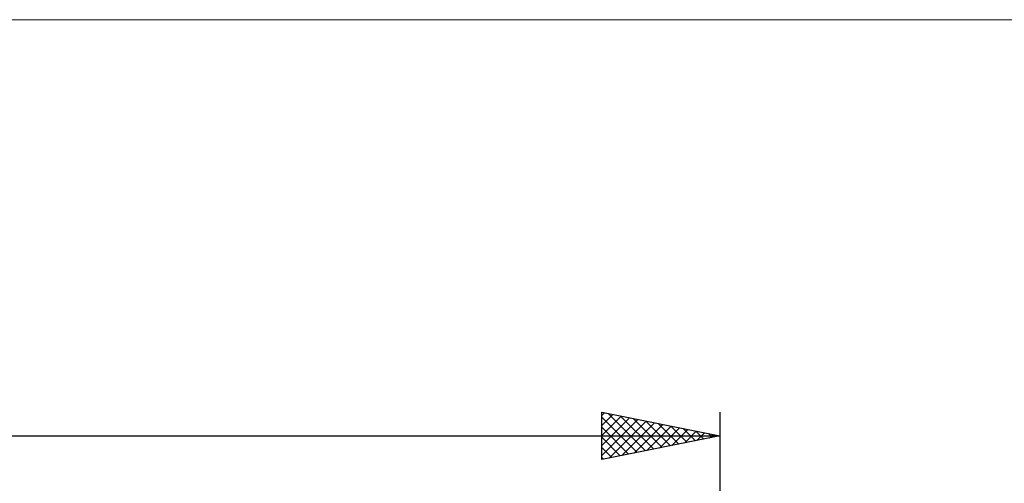
# Model space of a CAD drawing. Units: millimetres. Extents: x -70 to 97, y -40 to 40.
# Drawn here: x 15 to 57, y 20 to 40 of the extents above; entities that cross this region are included whole.
import ezdxf

# ---------------------------------------------------------------- set-up
doc = ezdxf.new("R2010")
doc.units = ezdxf.units.MM
doc.header["$LTSCALE"] = 4.7
doc.layers.add('INFTOTAL', color=9, linetype='CONTINUOUS')
doc.layers.add('SK2', color=7, linetype='CONTINUOUS')

msp = doc.modelspace()

# ---------------------------------------------------------------- linework, layer by layer
at = {"layer": 'INFTOTAL', "color": 9, "linetype": 'CONTINUOUS', "lineweight": 18}
msp.add_line((83.6, 39.6), (-70.4, 39.6), dxfattribs=at)
at = {"layer": 'SK2', "color": 7, "linetype": 'CONTINUOUS', "lineweight": 25}
for p, q in [((40, 21), (40, 23)), ((40, 23), (45, 22)), ((40, 22.867), (40.111, 22.978)), ((40.269, 22.946), (41.846, 21.369)), ((45, 23), (45, 5)), ((40, 22.442), (40.465, 22.907)), ((40, 22.018), (40.818, 22.836)), ((40, 22.791), (41.493, 21.299)), ((40, 21.594), (41.172, 22.766)), ((40, 21.17), (41.525, 22.695)), ((40.318, 21.064), (41.879, 22.624)), ((40.8, 22.84), (42.2, 21.44)), ((40.849, 21.17), (42.232, 22.554)), ((41.33, 22.734), (42.553, 21.511)), ((41.86, 22.628), (42.907, 21.581)), ((42.39, 22.522), (43.26, 21.652)), ((40, 22.367), (41.139, 21.228)), ((41.379, 21.276), (42.586, 22.483)), ((41.909, 21.382), (42.939, 22.412)), ((42.44, 21.488), (43.293, 22.341)), ((42.921, 22.416), (43.614, 21.723)), ((42.97, 21.594), (43.647, 22.271)), ((43.451, 22.31), (43.967, 21.793)), ((43.5, 21.7), (44, 22.2)), ((43.981, 22.204), (44.321, 21.864)), ((44.031, 21.806), (44.354, 22.129)), ((44.512, 22.098), (44.675, 21.935)), ((-40, 22), (45, 22)), ((45, 22), (40, 21)), ((40, 21.943), (40.785, 21.157)), ((44.561, 21.912), (44.707, 22.059)), ((40, 21.518), (40.432, 21.086)), ((40, 21.094), (40.078, 21.016))]:
    msp.add_line(p, q, dxfattribs=at)

doc.saveas('drawing.dxf')
